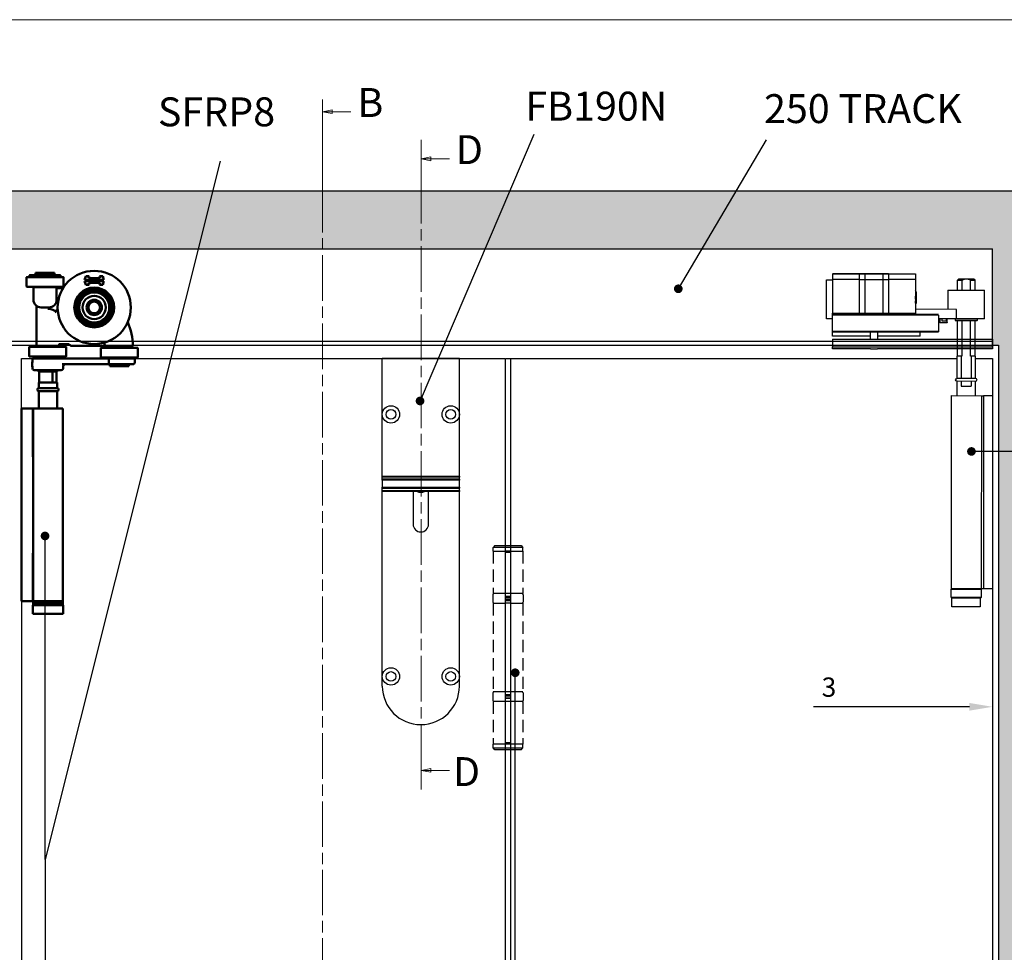
# Model space of a CAD drawing. Units: millimetres. Extents: x 7686 to 9983, y -344 to 1303.
# Drawn here: x 9212 to 9723, y 782 to 1266 of the extents above; entities that cross this region are included whole.
import ezdxf

# ---------------------------------------------------------------- set-up
doc = ezdxf.new("R2010")
doc.units = ezdxf.units.MM
doc.linetypes.add('CHAIN', pattern=[0.3543, 0.2362, -0.0295, 0.0591, -0.0295])
doc.linetypes.add('HIDDEN', pattern=[9.525, 6.35, -3.175])
for name, color, linetype in [('Border', 7, 'Continuous'), ('Dims', 7, 'Continuous'), ('Door', 4, 'Continuous'), ('Gear', 7, 'Continuous'), ('Hatching', 32, 'Continuous'), ('Notes', 7, 'Continuous'), ('Track', 5, 'Continuous')]:
    doc.layers.add(name, color=color, linetype=linetype)
doc.layers.add('Visible Edges(ISO)', color=7, linetype='Continuous', lineweight=50)
doc.styles.add('Label Text (ISO)', font='tahoma.ttf')
doc.styles.get("Standard").update_dxf_attribs({"font": 'tahoma.ttf'})
doc.dimstyles.new('Standard$0', dxfattribs={"dimtxt": 3, "dimasz": 3, "dimexe": 3, "dimexo": 1.5, "dimgap": 1, "dimtad": 1, "dimdec": 0, "dimlfac": 2, "dimzin": 0, "dimdsep": 46, "dimtxsty": 'Standard', "dimcen": 0.09, "dimadec": 0, "dimazin": 0, "dimtfac": 1, "dimtdec": 0, "dimtofl": 0, "dimtmove": 0, "dimatfit": 3, "dimfxl": 1, "dimtolj": 1, "dimtzin": 0, "dimarcsym": 0})

# ---------------------------------------------------------------- blocks, each defined once
blk = doc.blocks.new('SF3 Hinge Handle Set Side')
at = {"color": 212, "linetype": 'HIDDEN', "ltscale": 0.5}
for p, q in [((-3.37, 110.75), (-3.87, 110.25)), ((-0.7, 110.25), (-3.87, 110.25)), ((-3.87, 109.25), (-3.87, 110.25)), ((-3.37, 110.75), (-0.7, 110.75)), ((0.7, 110.75), (3.38, 110.75)), ((3.88, 110.25), (0.7, 110.25)), ((3.38, 110.75), (3.88, 110.25)), ((3.88, 109.25), (3.88, 110.25)), ((-3.87, 109.25), (-0.7, 109.25)), ((-3.87, 109.25), (-0.7, 109.25)), ((-3.87, 109.25), (-3.87, 98.25)), ((0.7, 109.25), (3.88, 109.25)), ((3.88, 109.25), (3.88, 98.25)), ((-3.9, 98), (-3.9, 96)), ((-0.7, 98.25), (-3.87, 98.25)), ((3.88, 98.25), (0.77, 98.25)), ((3.9, 98), (3.9, 96)), ((-3.87, 95.75), (-0.7, 95.75)), ((-3.87, 95.75), (-3.87, 72.75)), ((0.7, 95.75), (3.88, 95.75)), ((3.88, 95.75), (3.88, 72.75)), ((-3.9, 72.5), (-3.9, 70.5)), ((-0.7, 72.75), (-3.87, 72.75)), ((3.88, 72.75), (0.7, 72.75)), ((3.9, 72.5), (3.9, 70.5)), ((-0.7, 70.25), (-3.87, 70.25)), ((-3.87, 70.25), (-3.87, 59.25)), ((3.88, 70.25), (0.7, 70.25)), ((3.88, 70.25), (3.88, 59.25)), ((-3.82, 59.25), (-3.87, 59.2)), ((-3.87, 59.25), (-0.7, 59.25)), ((-0.7, 59.2), (-3.87, 59.2)), ((-3.87, 58.25), (-3.87, 59.2)), ((0.7, 59.25), (3.88, 59.25)), ((3.88, 59.2), (0.7, 59.2)), ((3.83, 59.25), (3.88, 59.2)), ((3.88, 58.25), (3.88, 59.2)), ((-3.87, 58.25), (-0.7, 58.25)), ((-3.37, 57.75), (-3.87, 58.25)), ((-0.7, 57.75), (-3.37, 57.75)), ((0.7, 58.25), (3.88, 58.25)), ((3.38, 57.75), (0.7, 57.75)), ((3.38, 57.75), (3.88, 58.25))]:
    blk.add_line(p, q, dxfattribs=at)
at = {"color": 212, "ltscale": 0.5}
for p, q in [((-0.7, 110.75), (0.7, 110.75)), ((0.7, 110.25), (-0.7, 110.25)), ((0.7, 109.25), (-0.7, 109.25)), ((-0.7, 109.25), (-0.7, 97.25)), ((-0.7, 109), (0.7, 109)), ((0.7, 97.25), (0.7, 109.25)), ((0.7, 98.25), (-0.7, 98.25)), ((0.7, 97.5), (-0.7, 97.5)), ((-0.7, 97.25), (0.7, 97.25)), ((0.7, 96.75), (-0.7, 96.75)), ((-0.7, 96.75), (-0.7, 71.75)), ((-0.7, 96.5), (0.7, 96.5)), ((0.7, 95.75), (-0.7, 95.75)), ((0.7, 71.75), (0.7, 96.75)), ((0.7, 72.75), (-0.7, 72.75)), ((0.7, 72), (-0.7, 72)), ((-0.7, 71.75), (0.7, 71.75)), ((-0.7, 71.25), (0.7, 71.25)), ((-0.7, 71.25), (-0.7, 59.25)), ((0.7, 71), (-0.7, 71)), ((0.7, 70.25), (-0.7, 70.25)), ((0.7, 59.25), (0.7, 71.25)), ((0.7, 59.5), (-0.7, 59.5)), ((0.7, 59.25), (-0.7, 59.25)), ((0.7, 59.2), (-0.7, 59.2)), ((-0.7, 58.25), (0.7, 58.25)), ((0.7, 57.75), (-0.7, 57.75))]:
    blk.add_line(p, q, dxfattribs=at)
at = {"color": 212, "linetype": 'HIDDEN', "ltscale": 0.5}
for centre, start, end in [((-3.65, 98), 90, 180), ((3.65, 98), 0, 90), ((-3.65, 96), 180, 270), ((3.65, 96), 270, 0), ((-3.65, 72.5), 90, 180), ((3.65, 72.5), 0, 90), ((-3.65, 70.5), 180, 270), ((3.65, 70.5), 270, 0)]:
    blk.add_arc(centre, 0.25, start, end, dxfattribs=at)
blk = doc.blocks.new('*D57')
at = {"layer": 'Defpoints', "color": 0, "transparency": 16777216}
for p in [(9716.81, 915.67), (9719.81, 915.19), (9719.81, 909.2)]:
    blk.add_point(p, dxfattribs=at)
at = {"layer": 'Dims', "color": 0, "linetype": 'ByBlock', "lineweight": -2, "transparency": 16777216}
for p, q in [((9716.81, 914.17), (9716.81, 906.2)), ((9719.81, 913.69), (9719.81, 906.2)), ((9704.81, 909.2), (9623.9, 909.2)), ((9731.81, 909.2), (9743.81, 909.2))]:
    blk.add_line(p, q, dxfattribs=at)
at = {"layer": 'Dims', "color": 0, "transparency": 16777216}
for points in [[(9704.81, 911.2), (9704.81, 907.2), (9716.81, 909.2)], [(9731.81, 911.2), (9731.81, 907.2), (9719.81, 909.2)]]:
    blk.add_solid(points, dxfattribs=at)
at = {"layer": 'Dims', "color": 0, "transparency": 16777216, "insert": (9631.94, 919.41), "char_height": 10, "attachment_point": 5}
blk.add_mtext('\\A1;3', dxfattribs=at)
blk = doc.blocks.new('FB TOP')
at = {"color": 40, "linetype": 'Continuous', "lineweight": 25}
for p, q in [((0, -29), (0, 0)), ((40, 0), (0, 0)), ((40, -29), (40, 0)), ((0, -61.07), (0, -29)), ((40, -61.07), (40, -29)), ((0, -61.07), (40, -61.07)), ((0, -61.51), (0, -61.07)), ((40, -61.07), (40, -61.51)), ((40, -61.51), (0, -61.51)), ((0, -62.59), (0, -61.51)), ((40, -62.59), (0, -62.59)), ((0, -63.09), (0, -62.59)), ((40, -63.09), (0, -63.09)), ((0, -63.09), (0, -66.78)), ((40, -62.59), (40, -61.51)), ((40, -62.59), (40, -63.09)), ((40, -66.78), (40, -63.09)), ((0, -66.78), (40, -66.78)), ((0, -67.28), (0, -66.78)), ((0, -67.28), (40, -67.28)), ((0, -68.47), (0, -67.28)), ((0, -68.47), (40, -68.47)), ((0, -68.94), (0, -68.47)), ((0, -165), (0, -68.94)), ((40, -68.94), (0, -68.94)), ((16, -68.94), (16, -86)), ((24, -86), (24, -68.94)), ((40, -66.78), (40, -67.28)), ((40, -68.47), (40, -67.28)), ((40, -68.47), (40, -68.94)), ((40, -165), (40, -68.94)), ((0, -170), (0, -165)), ((40, -170), (40, -165))]:
    blk.add_line(p, q, dxfattribs=at)
for centre, radius in [((4.5, -29), 4.5), ((35.5, -29), 4.5), ((4.5, -29), 2.5), ((35.5, -29), 2.5), ((4.5, -165), 4.5), ((4.5, -165), 2.5), ((35.5, -165), 4.5), ((35.5, -165), 2.5)]:
    blk.add_circle(centre, radius, dxfattribs=at)
for centre, radius, start, end in [((20, -65), 4.4, 243.421, 296.579), ((20, -86), 4, 180, 0), ((20, -170), 20, 180, 0)]:
    blk.add_arc(centre, radius, start, end, dxfattribs=at)
blk = doc.blocks.new('MORTICE - PIVOT SIDE')
at = {"color": 7, "linetype": 'Continuous', "lineweight": 25}
for p, q in [((8517.03, 991.35), (8531.02, 991.36)), ((8517.03, 991.35), (8517.03, 988.6)), ((8531.02, 991.61), (8517.28, 991.6)), ((8531.02, 991.61), (8531.02, 991.36)), ((8534.07, 991.61), (8531.02, 991.61)), ((8531.02, 991.36), (8533.83, 991.36)), ((8531.02, 991.36), (8531.02, 988.61)), ((8533.83, 991.36), (8543.22, 991.37)), ((8533.84, 988.61), (8533.83, 991.36)), ((8542.99, 991.62), (8534.07, 991.61)), ((8546.04, 991.62), (8542.99, 991.62)), ((8543.22, 991.37), (8543.23, 988.62)), ((8543.22, 991.37), (8546.04, 991.37)), ((8546.04, 991.37), (8546.04, 991.62)), ((8559.78, 991.62), (8546.04, 991.62)), ((8546.04, 988.62), (8546.04, 991.37)), ((8546.04, 991.37), (8560.03, 991.37)), ((8560.03, 991.37), (8560.03, 988.62)), ((8486.67, 988.79), (8486.17, 988.29)), ((8486.17, 988.29), (8486.17, 983.1)), ((8488.42, 988.29), (8486.17, 988.29)), ((8486.67, 988.79), (8489.78, 988.79)), ((8488.43, 983.1), (8488.42, 988.29)), ((8489.78, 988.79), (8491.56, 988.79)), ((8492.91, 988.29), (8491.56, 988.79)), ((8491.56, 988.79), (8494.67, 988.79)), ((8492.91, 988.29), (8492.92, 983.1)), ((8495.17, 988.29), (8492.91, 988.29)), ((8495.17, 988.29), (8494.67, 988.79)), ((8495.17, 983.1), (8495.17, 988.29)), ((8517.03, 988.6), (8531.02, 988.61)), ((8517.03, 988.6), (8517.04, 971.1)), ((8531.02, 988.61), (8531.03, 971.11)), ((8533.84, 988.61), (8531.02, 988.61)), ((8543.23, 988.62), (8533.84, 988.61)), ((8533.84, 971.11), (8533.84, 988.61)), ((8543.23, 988.62), (8543.23, 971.12)), ((8546.04, 988.62), (8543.23, 988.62)), ((8546.05, 971.12), (8546.04, 988.62)), ((8546.04, 988.62), (8560.03, 988.62)), ((8560.03, 988.62), (8560.04, 971.12)), ((8563.16, 988.4), (8560.03, 988.39)), ((8563.17, 968.14), (8563.16, 988.4)), ((8500.16, 983.11), (8481.16, 983.1)), ((8481.17, 968.1), (8481.16, 983.1)), ((8500.16, 983.11), (8500.17, 973.11)), ((8516.66, 982.24), (8517.09, 982.85)), ((8516.66, 982.24), (8516.67, 976.37)), ((8517.04, 975.84), (8516.67, 976.37)), ((8516.84, 977.07), (8516.84, 976.12)), ((8495.79, 973.1), (8517.04, 973.11)), ((8495.79, 968.1), (8495.79, 973.1)), ((8560.04, 970.62), (8505.04, 970.6)), ((8507.54, 970.6), (8507.54, 970.1)), ((8531.03, 971.11), (8517.04, 971.1)), ((8517.04, 971.1), (8517.04, 970.6)), ((8533.84, 971.11), (8531.03, 971.11)), ((8531.03, 971.11), (8531.03, 970.61)), ((8543.23, 971.12), (8533.84, 971.11)), ((8546.05, 971.12), (8543.23, 971.12)), ((8546.05, 971.12), (8546.05, 970.62)), ((8560.04, 971.12), (8546.05, 971.12)), ((8560.04, 970.62), (8560.04, 971.12)), ((8560.04, 970.12), (8560.04, 970.62)), ((8481.17, 968.1), (8495.79, 968.1)), ((8484.92, 967.4), (8484.92, 968.1)), ((8485.12, 967.2), (8484.92, 967.4)), ((8490.67, 967.4), (8484.92, 967.4)), ((8485.12, 967.2), (8490.67, 967.2)), ((8486.18, 967.2), (8486.19, 948.79)), ((8488.44, 948.79), (8488.43, 967.2)), ((8496.42, 967.4), (8490.67, 967.4)), ((8490.67, 967.2), (8496.22, 967.2)), ((8492.92, 967.2), (8492.93, 948.79)), ((8495.19, 948.79), (8495.18, 967.2)), ((8495.79, 968.1), (8505.04, 968.11)), ((8496.42, 967.4), (8496.22, 967.2)), ((8496.42, 968.1), (8496.42, 967.4)), ((8500.56, 966.31), (8500.56, 968.11)), ((8500.97, 966.31), (8500.56, 966.31)), ((8500.76, 966.11), (8501.12, 966.11)), ((8500.86, 967.11), (8500.86, 968.11)), ((8503.36, 967.11), (8500.86, 967.11)), ((8504.36, 966.31), (8500.97, 966.31)), ((8501.12, 966.11), (8504.16, 966.11)), ((8503.36, 968.11), (8503.36, 967.11)), ((8504.36, 968.11), (8504.36, 966.31)), ((8505.04, 970.1), (8560.04, 970.12)), ((8505.04, 970.1), (8505.04, 961.85)), ((8560.04, 961.87), (8560.04, 970.12)), ((8560.04, 968.13), (8563.17, 968.14)), ((8560.04, 961.87), (8505.04, 961.85)), ((8505.04, 961.85), (8505.04, 961.35)), ((8560.04, 961.37), (8505.04, 961.35)), ((8514.64, 959.1), (8514.64, 961.35)), ((8536.55, 957.68), (8536.54, 961.36)), ((8540.54, 961.37), (8540.55, 957.68)), ((8560.04, 961.37), (8560.04, 961.87)), ((8560.04, 959.12), (8560.04, 961.37)), ((8560.05, 957.69), (8477.05, 957.65)), ((8477.05, 957.65), (8477.05, 953.59)), ((8514.64, 959.1), (8536.54, 959.11)), ((8540.54, 959.12), (8560.04, 959.12)), ((8560.05, 957.69), (8560.05, 953.62)), ((8560.05, 953.62), (8477.05, 953.59)), ((8477.05, 953.59), (8477.05, 952.59)), ((8477.05, 952.59), (8536.71, 952.61)), ((8540.39, 952.62), (8536.71, 952.61)), ((8540.39, 952.62), (8560.05, 952.62)), ((8560.05, 952.62), (8560.05, 953.62)), ((8485.99, 948.79), (8485.99, 937.33)), ((8485.99, 948.79), (8488.06, 948.79)), ((8488.06, 948.79), (8488.07, 937.33)), ((8488.06, 948.79), (8488.44, 948.79)), ((8492.93, 948.79), (8493.31, 948.79)), ((8493.31, 948.79), (8493.32, 937.34)), ((8493.31, 948.79), (8495.39, 948.79)), ((8495.39, 937.34), (8495.39, 948.79)), ((8495.39, 937.34), (8485.99, 937.33)), ((8485.99, 935.73), (8495.39, 935.74)), ((8485.99, 935.73), (8486, 928.29)), ((8488.07, 935.73), (8488.07, 933.29)), ((8493.32, 935.74), (8493.32, 933.29)), ((8495.4, 928.29), (8495.39, 935.74)), ((8493.32, 933.29), (8488.07, 933.29)), ((8476.94, 828.29), (8476.9, 928.29)), ((8476.9, 928.29), (8481.7, 928.29)), ((8481.7, 928.29), (8481.74, 828.29)), ((8482.85, 928.29), (8481.7, 928.29)), ((8498.35, 928.3), (8482.85, 928.29)), ((8482.85, 928.29), (8482.9, 828.29)), ((8498.4, 828.3), (8498.35, 928.3)), ((8481.74, 828.29), (8476.94, 828.29)), ((8482.9, 828.29), (8481.74, 828.29)), ((8498.4, 828.3), (8482.9, 828.29)), ((8482.94, 827.79), (8497.66, 827.8)), ((8482.94, 827.79), (8482.95, 823.79)), ((8497.66, 827.8), (8498.54, 827.8)), ((8498.55, 823.8), (8498.54, 827.8)), ((8497.67, 823.8), (8482.95, 823.79)), ((8483.4, 823.29), (8498.1, 823.3)), ((8483.4, 823.29), (8483.4, 818.79)), ((8498.55, 823.8), (8497.67, 823.8)), ((8498.1, 818.8), (8498.1, 823.3)), ((8483.4, 818.79), (8498.1, 818.8))]:
    blk.add_line(p, q, dxfattribs=at)
for centre, radius, start, end in [((8517.28, 991.35), 0.25, 90.0272, 180.0272), ((8534.08, 991.37), 0.243, 91.8838, 181.7707), ((8542.98, 991.37), 0.243, 358.2838, 88.1706), ((8559.78, 991.37), 0.25, 0.0272, 90.0272), ((8533.36, 971.1), 0.485, 271.8838, 1.7707), ((8543.72, 971.1), 0.485, 178.2838, 268.1706), ((8500.76, 966.31), 0.2, 180.0272, 270.0272), ((8504.16, 966.31), 0.2, 270.0272, 0.0272), ((8485.99, 936.53), 0.8, 90.0272, 270.0272), ((8495.39, 936.54), 0.8, 270.0272, 90.0272), ((8483.44, 827.79), 0.5, 90.0272, 180.0272), ((8498.04, 827.8), 0.5, 0.0272, 90.0272), ((8483.45, 823.79), 0.5, 180.0272, 270.0272), ((8498.05, 823.8), 0.5, 270.0272, 0.0272)]:
    blk.add_arc(centre, radius, start, end, dxfattribs=at)
for points, knots in [([(8489.78, 988.79), (8489.55, 988.73), (8489.08, 988.6), (8488.64, 988.4), (8488.42, 988.29)], [0, 0, 0, 0, 0.495889, 1, 1, 1, 1]), ([(8517.1, 982.85), (8517.09, 982.85), (8517.09, 982.85), (8517.09, 982.84), (8517.08, 982.81), (8517.08, 982.78), (8517.07, 982.74), (8517.07, 982.68), (8517.06, 982.61), (8517.05, 982.48), (8517.04, 982.27), (8517.02, 982.02), (8517.01, 981.81), (8517.01, 981.66), (8517, 981.51), (8516.99, 981.34), (8516.99, 981.18), (8516.98, 980.97), (8516.97, 980.73), (8516.97, 980.47), (8516.96, 980.25), (8516.95, 980.06), (8516.95, 979.88), (8516.94, 979.67), (8516.93, 979.45), (8516.92, 979.2), (8516.91, 978.93), (8516.9, 978.65), (8516.9, 978.4), (8516.89, 978.16), (8516.88, 977.9), (8516.86, 977.51), (8516.85, 977.24), (8516.84, 977.07)], [0, 0, 0, 0, 0.009377, 0.03272, 0.056013, 0.072569, 0.098566, 0.121108, 0.147785, 0.178562, 0.243073, 0.307152, 0.332682, 0.358142, 0.383532, 0.408853, 0.434103, 0.456794, 0.498277, 0.535542, 0.563122, 0.58436, 0.607975, 0.633946, 0.662251, 0.692865, 0.727309, 0.76652, 0.799598, 0.826615, 0.863227, 0.909105, 1, 1, 1, 1]), ([(8517.11, 982.85), (8517.11, 982.85), (8517.1, 982.86), (8517.1, 982.86), (8517.1, 982.86)], [0, 0, 0, 0, 0.2001962, 1, 1, 1, 1]), ([(8516.84, 977.07), (8516.85, 977.12), (8516.86, 977.23), (8516.87, 977.4), (8516.88, 977.58), (8516.9, 977.76), (8516.91, 977.93), (8516.92, 978.11), (8516.93, 978.27), (8516.94, 978.45), (8516.95, 978.61), (8516.96, 978.8), (8516.98, 979.08), (8517, 979.42), (8517.02, 979.72), (8517.03, 979.87), (8517.03, 979.9)], [0, 0, 0, 0, 0.0291211, 0.0582409, 0.0873594, 0.1164765, 0.1455922, 0.1638086, 0.1941632, 0.2138957, 0.2366631, 0.2624651, 0.2913014, 0.3504374, 0.3991288, 0.4112885, 0.4112885, 0.4112885, 0.4112885]), ([(8516.84, 976.12), (8516.85, 976.13), (8516.88, 976.15), (8516.91, 976.29), (8516.94, 976.48), (8516.96, 976.65), (8516.98, 976.81), (8516.99, 976.95), (8517, 977.09), (8517.02, 977.27), (8517.03, 977.43), (8517.03, 977.53), (8517.04, 977.55)], [0, 0, 0, 0, 0.0488036, 0.1117262, 0.1546484, 0.1916067, 0.218839, 0.2363397, 0.2554816, 0.2838413, 0.3122023, 0.319624, 0.319624, 0.319624, 0.319624]), ([(8516.84, 976.12), (8516.87, 976.09), (8516.91, 976.03), (8516.97, 975.96), (8517.02, 975.92), (8517.04, 975.91)], [0, 0, 0, 0, 0.1061877, 0.2244524, 0.3264362, 0.3264362, 0.3264362, 0.3264362])]:
    blk.add_open_spline(points, degree=3, knots=knots, dxfattribs=at)

msp = doc.modelspace()

# ---------------------------------------------------------------- hatches: boundary and pattern name
at = {"layer": 'Door'}
h = msp.add_hatch(dxfattribs=at)
h.set_pattern_fill('GOST_WOOD', color=32, scale=2)
h.paths.add_polyline_path([(8471.52, 1176.94), (8162.41, 1176.94), (8162.41, 984.9), (8199.41, 984.9), (8199.41, 1096.94), (8202.41, 1096.94), (8202.41, 1146.94), (8478.89, 1146.94)])
h.paths.add_polyline_path([(8605.21, 1176.94), (8471.52, 1176.94), (8478.89, 1146.94), (8605.21, 1146.94)])
h.paths.add_polyline_path([(8891.94, 1176.94), (8605.21, 1176.94), (8605.21, 1146.94), (8899.31, 1146.94)])
h.paths.add_polyline_path([(9030.67, 1176.94), (8891.94, 1176.94), (8899.31, 1146.94), (9025.2, 1146.94)])
h.paths.add_polyline_path([(9118.22, 1176.94), (9030.67, 1176.94), (9025.2, 1146.94), (9125.36, 1146.94)])
h.paths.add_polyline_path([(9312.23, 1176.94), (9118.22, 1176.94), (9125.36, 1146.94), (9304.71, 1146.94)])
h.paths.add_polyline_path([(9369.24, 1176.94), (9312.23, 1176.94), (9304.71, 1146.94), (9369.24, 1146.94)])
h.paths.add_polyline_path([(9466.34, 1176.94), (9369.24, 1176.94), (9369.24, 1146.94), (9453.52, 1146.94)])
h.paths.add_polyline_path([(9583.73, 1176.94), (9466.34, 1176.94), (9453.52, 1146.94), (9566.04, 1146.94)])
h.paths.add_polyline_path([(9756.81, 1176.94), (9583.73, 1176.94), (9566.04, 1146.94), (9716.81, 1146.94), (9716.81, 1096.94), (9719.81, 1096.94), (9719.81, 1041.71), (9756.81, 1041.71)])
h.paths.add_polyline_path([(9756.81, 1041.71), (9719.81, 1041.71), (9719.81, 724.52), (9756.81, 724.52)])
h.paths.add_polyline_path([(9756.81, 724.52), (9719.81, 724.52), (9719.81, 404.74), (9756.81, 404.74)])
h.paths.add_polyline_path([(9756.81, 404.74), (9719.81, 404.74), (9719.81, 328.94), (9716.81, 328.94), (9716.81, 309.94), (9606.23, 309.94), (9617.89, 298.94), (9756.81, 298.94)])
h.paths.add_polyline_path([(9606.23, 309.94), (9477.15, 309.94), (9485.67, 298.94), (9617.89, 298.94)])
edge = h.paths.add_edge_path()
edge.add_line((9477.15, 309.94), (9433.72, 309.94))
edge.add_line((9433.72, 309.94), (9433.72, 308.54))
edge.add_arc((9425.22, 308.54), 8.5, -90, 0, ccw=False)
edge.add_line((9425.22, 300.04), (9484.97, 299.84))
edge.add_line((9484.97, 299.84), (9477.15, 309.94))
edge = h.paths.add_edge_path()
edge.add_line((9406.72, 308.54), (9406.72, 309.94))
edge.add_line((9406.72, 309.94), (9369.24, 309.94))
edge.add_line((9369.24, 309.94), (9369.24, 298.94))
edge.add_line((9369.24, 298.94), (9415.22, 300.04))
edge.add_arc((9415.22, 308.54), 8.5, 180, 270, ccw=False)
h.paths.add_polyline_path([(9369.24, 309.94), (8951.9, 309.94), (8956.66, 298.94), (9369.24, 298.94)])
edge = h.paths.add_edge_path()
edge.add_line((8906.42, 308.55), (8906.42, 309.94))
edge.add_line((8906.42, 309.94), (8794.12, 309.94))
edge.add_line((8794.12, 309.94), (8797.23, 298.94))
edge.add_line((8797.23, 298.94), (8914.92, 300.05))
edge.add_arc((8914.92, 308.55), 8.5, 180, 270, ccw=False)
edge = h.paths.add_edge_path()
edge.add_line((8951.9, 309.94), (8933.42, 309.94))
edge.add_line((8933.42, 309.94), (8933.42, 308.55))
edge.add_arc((8924.92, 308.55), 8.5, -90, 0, ccw=False)
edge.add_line((8924.92, 300.05), (8956.2, 300.01))
edge.add_line((8956.2, 300.01), (8951.9, 309.94))
h.paths.add_polyline_path([(8794.12, 309.94), (8605.21, 309.94), (8605.21, 298.94), (8797.23, 298.94)])
edge = h.paths.add_edge_path()
edge.add_line((8605.21, 309.94), (8513, 309.94))
edge.add_line((8513, 309.94), (8513, 308.55))
edge.add_arc((8504.5, 308.55), 8.5, -90, 0, ccw=False)
edge.add_line((8504.5, 300.05), (8605.21, 299.96))
edge.add_line((8605.21, 299.96), (8605.21, 309.94))
edge = h.paths.add_edge_path()
edge.add_line((8486, 308.55), (8486, 309.94))
edge.add_line((8486, 309.94), (8413.99, 309.94))
edge.add_line((8413.99, 309.94), (8406.32, 298.94))
edge.add_line((8406.32, 298.94), (8494.5, 300.05))
edge.add_arc((8494.5, 308.55), 8.5, 180, 270, ccw=False)
h.paths.add_polyline_path([(8413.99, 309.94), (8202.41, 309.94), (8202.41, 328.94), (8199.41, 328.94), (8199.41, 432.11), (8162.41, 432.11), (8162.41, 298.94), (8406.32, 298.94)])
h.paths.add_polyline_path([(8199.41, 724.52), (8162.41, 724.52), (8162.41, 432.11), (8199.41, 432.11)])
h.paths.add_polyline_path([(8199.41, 984.9), (8162.41, 984.9), (8162.41, 724.52), (8199.41, 724.52)])

# ---------------------------------------------------------------- linework, layer by layer
msp.add_line((9469.18, 724.52), (9469.18, 926.88))
at = {"layer": 'Border', "lineweight": 0}
msp.add_lwpolyline([(9982.95, -343.86), (7686.03, -343.86), (7686.03, 1265.77), (9982.95, 1265.77)], close=True, dxfattribs=at)
at = {"layer": 'Door', "color": 7, "linetype": 'Continuous', "lineweight": 0}
for p, q in [((9369.24, 1224.28), (9369.24, 1178.94)), ((9374.24, 1219.01), (9369.24, 1218.01)), ((9374.24, 1218.01), (9369.24, 1218.01)), ((9369.24, 1218.01), (9374.24, 1217.01)), ((9374.24, 1217.01), (9374.24, 1219.01)), ((9383.92, 1218.01), (9374.24, 1218.01)), ((9420.31, 1203.49), (9420.31, 1183.64)), ((9425.31, 1194.56), (9420.31, 1193.56)), ((9425.31, 1193.56), (9420.31, 1193.56)), ((9420.31, 1193.56), (9425.31, 1192.56)), ((9425.31, 1192.56), (9425.31, 1194.56)), ((9434.99, 1193.56), (9425.31, 1193.56)), ((9420.31, 886.13), (9420.31, 866.28)), ((9420.31, 886.13), (9420.31, 866.28)), ((9425.31, 877.21), (9420.31, 876.21)), ((9425.31, 877.21), (9420.31, 876.21)), ((9425.31, 876.21), (9420.31, 876.21)), ((9420.31, 876.21), (9425.31, 875.21)), ((9425.31, 876.21), (9420.31, 876.21)), ((9420.31, 876.21), (9425.31, 875.21)), ((9425.31, 875.21), (9425.31, 877.21)), ((9425.31, 875.21), (9425.31, 877.21)), ((9434.99, 876.21), (9425.31, 876.21)), ((9434.99, 876.21), (9425.31, 876.21))]:
    msp.add_line(p, q, dxfattribs=at)
at = {"layer": 'Door', "color": 7, "linetype": 'CHAIN', "lineweight": 0, "ltscale": 100}
for p, q in [((9420.31, 1183.64), (9420.31, 886.13)), ((9369.24, 1178.94), (9369.24, 246.29))]:
    msp.add_line(p, q, dxfattribs=at)
at = {"layer": 'Door'}
for p, q in [((9716.81, 1095.94), (9716.81, 1096.94)), ((9212.98, 1089.94), (9218.55, 1089.96)), ((9212.98, 1063.94), (9212.98, 1089.94)), ((9233.48, 1089.94), (9464.01, 1089.94)), ((9464.01, 1089.94), (9464.01, 338.94)), ((9464.23, 1089.94), (9698.47, 1089.94)), ((9466.81, 338.94), (9466.81, 1089.94)), ((9707.87, 1089.94), (9716.81, 1089.94)), ((9716.81, 1089.94), (9716.81, 338.94)), ((9212.98, 963.94), (9212.98, 458.94))]:
    msp.add_line(p, q, dxfattribs=at)
at = {"layer": 'Door', "color": 7, "linetype": 'Continuous', "lineweight": 0, "flags": 128}
for points in [[(9374.24, 1219.01), (9369.24, 1218.01), (9374.24, 1217.01), (9374.24, 1219.01)], [(9425.31, 1194.56), (9420.31, 1193.56), (9425.31, 1192.56), (9425.31, 1194.56)], [(9425.31, 877.21), (9420.31, 876.21), (9425.31, 875.21), (9425.31, 877.21)], [(9425.31, 877.21), (9420.31, 876.21), (9425.31, 875.21), (9425.31, 877.21)]]:
    msp.add_lwpolyline(points, dxfattribs=at)
at = {"layer": 'Door', "color": 7, "lineweight": 0}
for points in [[(9374.24, 1219.01), (9369.24, 1218.01), (9374.24, 1217.01), (9374.24, 1219.01)], [(9425.31, 1194.56), (9420.31, 1193.56), (9425.31, 1192.56), (9425.31, 1194.56)], [(9425.31, 877.21), (9420.31, 876.21), (9425.31, 875.21), (9425.31, 877.21)], [(9425.31, 877.21), (9420.31, 876.21), (9425.31, 875.21), (9425.31, 877.21)]]:
    msp.add_solid(points, dxfattribs=at)
at = {"layer": 'Hatching', "color": 32}
for p, q in [((8165.41, 1176.94), (9753.81, 1176.94)), ((8202.41, 1146.94), (9716.81, 1146.94)), ((9716.81, 1098.94), (9716.81, 1146.94)), ((9716.81, 1096.94), (9719.81, 1096.94)), ((9719.81, 1096.94), (9719.81, 328.94))]:
    msp.add_line(p, q, dxfattribs=at)
at = {"layer": 'Notes'}
for p, q in [((9478.86, 1206.26), (9419.78, 1067.93)), ((9599.31, 1203.37), (9553.76, 1126.12)), ((9316.1, 1192.39), (9225.23, 830.04)), ((9771.47, 1041.71), (9705.85, 1041.71)), ((9225.23, 830.04), (9225.23, 997.85)), ((9225.23, 830.04), (9225.23, 433.12))]:
    msp.add_line(p, q, dxfattribs=at)
at = {"layer": 'Notes', "color": 0, "linetype": 'ByBlock', "const_width": 2.25}
for points in [[(9554.89, 1126.12, -1), (9552.64, 1126.12, -1)], [(9420.91, 1067.93, -1), (9418.66, 1067.93, -1)], [(9706.98, 1041.71, -1), (9704.73, 1041.71, -1)], [(9226.36, 997.85, -1), (9224.11, 997.85, -1)], [(9226.36, 997.85, -1), (9224.11, 997.85, -1)], [(9470.3, 926.88, -1), (9468.05, 926.88, -1)]]:
    msp.add_lwpolyline(points, format="xyb", close=True, dxfattribs=at)
at = {"layer": 'Track'}
for p, q in [((8202.41, 1146.94), (9716.81, 1146.94)), ((9716.81, 1096.94), (9716.81, 1146.94)), ((8202.41, 1098.94), (9716.81, 1098.94)), ((8202.41, 1096.94), (9716.81, 1096.94))]:
    msp.add_line(p, q, dxfattribs=at)
at = {"layer": 'Visible Edges(ISO)'}
for p, q in [((9230.21, 1134.44), (9220.31, 1134.44)), ((9220.31, 1134.44), (9220.31, 1133.24)), ((9230.21, 1134.44), (9230.21, 1133.24)), ((9215.63, 1132.14), (9215.63, 1127.39)), ((9215.68, 1132.19), (9234.83, 1132.19)), ((9217.26, 1132.84), (9217.26, 1133.14)), ((9217.36, 1133.24), (9233.16, 1133.24)), ((9233.16, 1132.74), (9217.36, 1132.74)), ((9219.76, 1132.74), (9219.76, 1132.19)), ((9230.76, 1132.74), (9230.76, 1132.19)), ((9233.26, 1132.84), (9233.26, 1133.14)), ((9234.88, 1132.14), (9234.88, 1127.39)), ((9245.78, 1130.83), (9246.4, 1132.75)), ((9255.78, 1130.83), (9245.78, 1130.83)), ((9246.4, 1128.14), (9245.78, 1130.06)), ((9245.78, 1130.06), (9255.78, 1130.06)), ((9246.4, 1132.75), (9248.11, 1132.75)), ((9248.11, 1132.75), (9247.74, 1131.6)), ((9247.74, 1131.6), (9253.82, 1131.6)), ((9253.82, 1129.29), (9247.74, 1129.29)), ((9247.74, 1129.29), (9248.11, 1128.14)), ((9253.82, 1131.6), (9253.44, 1132.75)), ((9253.44, 1132.75), (9255.15, 1132.75)), ((9253.44, 1128.14), (9253.82, 1129.29)), ((9255.15, 1132.75), (9255.78, 1130.83)), ((9255.78, 1130.06), (9255.15, 1128.14)), ((9234.68, 1127.19), (9215.83, 1127.19)), ((9219.26, 1120.44), (9219.26, 1126.94)), ((9219.26, 1126.94), (9231.26, 1126.94)), ((9219.76, 1127.19), (9219.76, 1126.94)), ((9230.76, 1127.19), (9230.76, 1126.94)), ((9231.26, 1120.44), (9231.26, 1126.94)), ((9234.6, 1126.44), (9232.26, 1126.44)), ((9248.11, 1128.14), (9246.4, 1128.14)), ((9255.15, 1128.14), (9253.44, 1128.14)), ((9220.76, 1117.09), (9220.76, 1096.44)), ((9227.26, 1116.44), (9223.26, 1116.44)), ((9217.03, 1095.89), (9217.03, 1091.14)), ((9217.08, 1095.94), (9236.23, 1095.94)), ((9232.36, 1096.44), (9220.76, 1096.44)), ((9221.28, 1096.44), (9221.28, 1095.94)), ((9232.03, 1096.44), (9232.03, 1095.94)), ((9232.36, 1096.44), (9232.57, 1096.44)), ((9232.57, 1097.64), (9232.57, 1096.44)), ((9232.57, 1097.44), (9233.29, 1097.44)), ((9233.29, 1097.44), (9237.48, 1097.44)), ((9236.28, 1095.89), (9236.28, 1091.14)), ((9237.62, 1097.38), (9238.21, 1096.8)), ((9238.51, 1096.5), (9238.21, 1096.8)), ((9238.65, 1096.44), (9255.15, 1096.44)), ((9254.13, 1095.39), (9254.13, 1090.64)), ((9254.18, 1095.44), (9273.33, 1095.44)), ((9257.16, 1096.44), (9262.67, 1096.44)), ((9257.76, 1096.44), (9257.76, 1095.94)), ((9269.76, 1095.94), (9257.76, 1095.94)), ((9258.38, 1095.94), (9258.38, 1095.44)), ((9263.76, 1096.44), (9262.67, 1096.44)), ((9264.85, 1096.44), (9263.76, 1096.44)), ((9264.85, 1096.44), (9265.76, 1096.44)), ((9269.13, 1095.94), (9269.13, 1095.44)), ((9269.76, 1096.44), (9269.76, 1095.94)), ((9273.38, 1095.39), (9273.38, 1090.64)), ((9236.08, 1090.94), (9217.23, 1090.94)), ((9218.55, 1088.2), (9218.68, 1088.43)), ((9218.55, 1088.07), (9218.56, 1087.31)), ((9218.55, 1087.71), (9218.55, 1088.07)), ((9218.66, 1089.94), (9231.7, 1089.94)), ((9218.66, 1088.56), (9218.66, 1089.94)), ((9220.66, 1089.94), (9220.66, 1090.94)), ((9232.33, 1089.94), (9231.7, 1089.94)), ((9258.38, 1089.94), (9232.33, 1089.94)), ((9232.66, 1089.94), (9232.66, 1090.94)), ((9273.18, 1090.44), (9254.33, 1090.44)), ((9257.76, 1089.94), (9257.76, 1090.44)), ((9258.38, 1087.94), (9258.38, 1089.94)), ((9258.38, 1089.94), (9271.76, 1089.94)), ((9269.76, 1089.94), (9269.76, 1090.44)), ((9271.76, 1087.94), (9271.76, 1089.94)), ((9218.55, 1086.58), (9218.55, 1087.71)), ((9218.56, 1087.71), (9218.55, 1087.71)), ((9218.55, 1085.81), (9218.55, 1086.58)), ((9218.56, 1086.58), (9218.55, 1086.58)), ((9218.56, 1086.17), (9218.55, 1085.81)), ((9218.55, 1085.69), (9218.68, 1085.46)), ((9218.56, 1087.31), (9218.56, 1086.17)), ((9218.66, 1084.94), (9218.66, 1085.32)), ((9233.66, 1083.94), (9219.66, 1083.94)), ((9221.71, 1083.24), (9221.71, 1083.94)), ((9221.71, 1083.24), (9231.61, 1083.24)), ((9222.26, 1077.44), (9222.26, 1083.24)), ((9229.18, 1077.44), (9229.18, 1083.24)), ((9231.26, 1083.24), (9231.26, 1077.44)), ((9231.26, 1077.44), (9231.26, 1083.24)), ((9231.61, 1083.24), (9231.61, 1083.94)), ((9234.15, 1086.94), (9258.78, 1086.94)), ((9234.66, 1084.94), (9234.66, 1085.94)), ((9270.76, 1086.94), (9258.78, 1086.94)), ((9258.88, 1085.94), (9258.88, 1086.94)), ((9258.88, 1085.94), (9268.63, 1085.94)), ((9268.63, 1085.94), (9268.63, 1086.94)), ((9222.06, 1077.44), (9231.46, 1077.44)), ((9222.06, 1074.58), (9222.06, 1077.44)), ((9231.46, 1074.58), (9222.06, 1074.58)), ((9222.06, 1063.94), (9222.06, 1072.98)), ((9222.06, 1072.98), (9231.46, 1072.98)), ((9231.46, 1074.58), (9231.46, 1077.44)), ((9231.46, 1063.94), (9231.46, 1072.98)), ((9212.98, 963.94), (9212.98, 1063.94)), ((9212.98, 1063.94), (9218.98, 1063.94)), ((9218.98, 1063.94), (9218.98, 1038.94)), ((9218.98, 1063.94), (9219.01, 1063.94)), ((9234.51, 1063.94), (9219.01, 1063.94)), ((9219.01, 1063.94), (9219.01, 963.94)), ((9234.51, 1063.94), (9234.51, 963.94)), ((9212.98, 987.24), (9212.98, 1040.64)), ((9212.98, 1038.44), (9212.98, 989.44)), ((9218.98, 988.94), (9218.98, 963.94)), ((9218.98, 963.94), (9212.98, 963.94)), ((9218.91, 961.94), (9234.61, 961.94)), ((9218.91, 961.94), (9218.91, 957.44)), ((9218.98, 963.94), (9219.01, 963.94)), ((9234.51, 963.94), (9219.01, 963.94)), ((9219.06, 963.04), (9219.06, 963.84)), ((9219.06, 962.04), (9219.06, 962.84)), ((9219.16, 962.94), (9234.36, 962.94)), ((9234.36, 962.94), (9219.16, 962.94)), ((9234.46, 963.04), (9234.46, 963.84)), ((9234.46, 962.04), (9234.46, 962.84)), ((9234.61, 961.94), (9234.61, 957.44)), ((9234.61, 957.44), (9218.91, 957.44))]:
    msp.add_line(p, q, dxfattribs=at)
for radius in [19, 10.35, 9.6, 8.71, 7.83, 6.05, 4, 3.97, 3]:
    msp.add_circle((9250.76, 1116.44), radius, dxfattribs=at)
for centre, radius, start, end in [((9215.68, 1132.14), 0.05, 90, 180), ((9217.36, 1133.14), 0.1, 90, 180), ((9217.36, 1132.84), 0.1, 180, 270), ((9233.16, 1133.14), 0.1, 0, 90), ((9233.16, 1132.84), 0.1, 270, 0), ((9234.83, 1132.14), 0.05, 0, 90), ((9215.83, 1127.39), 0.2, 180, 270), ((9234.68, 1127.39), 0.2, 270, 0), ((9223.26, 1120.44), 4, 180, 270), ((9227.26, 1120.44), 4, 270, 0), ((9220.26, 1117.09), 0.5, 0, 48.1897), ((9228.69, 1084.95), 30.05, 84.0166, 84.6786), ((9240.76, 1096.44), 30, 0.1916, 24.1879), ((9217.08, 1095.89), 0.05, 90, 180), ((9236.23, 1095.89), 0.05, 0, 90), ((9237.48, 1097.24), 0.2, 45, 90), ((9238.65, 1096.64), 0.2, 225, 270), ((9254.18, 1095.39), 0.05, 90, 180), ((9228.69, 1084.95), 30.05, 23.1202, 25.9577), ((9270.66, 1096.54), 0.1, 270, 0.1916), ((9273.33, 1095.39), 0.05, 0, 90), ((9217.23, 1091.14), 0.2, 180, 270), ((9236.08, 1091.14), 0.2, 270, 0), ((9254.33, 1090.64), 0.2, 180, 270), ((9273.18, 1090.64), 0.2, 270, 0), ((9219.66, 1084.94), 1, 180, 270), ((9233.66, 1084.94), 1, 270, 0), ((9235.66, 1085.94), 1, 90, 180), ((9270.76, 1087.94), 1, 270, 0), ((9222.06, 1073.78), 0.8, 90, 270), ((9231.46, 1073.78), 0.8, 270, 90), ((9219.16, 963.84), 0.1, 90, 180), ((9219.16, 963.04), 0.1, 180, 270), ((9219.16, 962.84), 0.1, 90, 180), ((9219.16, 962.04), 0.1, 180, 270), ((9234.36, 963.84), 0.1, 0, 90), ((9234.36, 963.04), 0.1, 270, 0), ((9234.36, 962.84), 0.1, 0, 90), ((9234.36, 962.04), 0.1, 270, 0)]:
    msp.add_arc(centre, radius, start, end, dxfattribs=at)
msp.add_ellipse((9218.55, 1086.94), major_axis=(0, 1.26), ratio=0.002415, dxfattribs=at)
for points, knots in [([(9232.26, 1126.44), (9232.08, 1126.44), (9231.9, 1126.44), (9231.56, 1126.44), (9231.4, 1126.44), (9231.26, 1126.44)], [-0.0009487, -0.0009487, -0.0009487, -0.0009487, 0.1060677, 0.1060677, 0.2126691, 0.2126691, 0.2126691, 0.2126691]), ([(9227.35, 1115.69), (9227.17, 1115.7), (9226.97, 1115.71), (9226.76, 1115.73), (9226.76, 1115.73), (9226.76, 1115.73)], [0.31129574, 0.31129574, 0.31129574, 0.31129574, 0.34645696, 0.34645696, 0.3469668, 0.3469668, 0.3469668, 0.3469668]), ([(9229.66, 1114.98), (9229.38, 1115.14), (9229.09, 1115.28), (9228.43, 1115.52), (9228.01, 1115.63), (9227.5, 1115.68), (9227.42, 1115.68), (9227.35, 1115.69)], [2.6798936, 2.6798936, 2.6798936, 2.6798936, 2.7798888, 2.7798888, 2.9028599, 2.9028599, 2.9240511, 2.9240511, 2.9240511, 2.9240511]), ([(9231.06, 1113.83), (9230.8, 1114.12), (9230.49, 1114.41), (9229.99, 1114.78), (9229.83, 1114.88), (9229.66, 1114.98)], [2.4824571, 2.4824571, 2.4824571, 2.4824571, 2.6199063, 2.6199063, 2.6798936, 2.6798936, 2.6798936, 2.6798936]), ([(9231.48, 1114.87), (9231.32, 1114.88), (9231.17, 1114.88), (9230.97, 1114.84), (9230.9, 1114.82), (9230.79, 1114.76), (9230.75, 1114.73), (9230.69, 1114.66), (9230.68, 1114.62), (9230.66, 1114.53), (9230.67, 1114.47), (9230.7, 1114.34), (9230.75, 1114.25), (9230.87, 1114.06), (9230.96, 1113.94), (9231.06, 1113.83)], [0, 0, 0, 0, 0.0480152, 0.0480152, 0.0782339, 0.0782339, 0.1005717, 0.1005717, 0.1221675, 0.1221675, 0.1509254, 0.1509254, 0.1953354, 0.1953354, 0.2605929, 0.2605929, 0.2605929, 0.2605929]), ([(9255.15, 1096.44), (9255.39, 1096.44), (9255.63, 1096.44), (9256.08, 1096.44), (9256.29, 1096.44), (9256.58, 1096.44), (9256.68, 1096.44), (9256.77, 1096.44), (9256.79, 1096.44), (9256.79, 1096.44)], [0, 0, 0, 0, 0.0716595, 0.0716595, 0.146556, 0.146556, 0.207476, 0.207476, 0.245551, 0.245551, 0.245551, 0.245551]), ([(9256.79, 1096.44), (9256.79, 1096.44), (9256.78, 1096.44), (9256.71, 1096.44), (9256.63, 1096.46), (9256.52, 1096.52), (9256.47, 1096.55), (9256.39, 1096.64), (9256.35, 1096.69), (9256.33, 1096.75)], [-0.15568567, -0.15568567, -0.15568567, -0.15568567, -0.15448118, -0.15448118, -0.12752487, -0.12752487, -0.10912181, -0.10912181, -0.09071874, -0.09071874, -0.09071874, -0.09071874]), ([(9257.22, 1096.47), (9257.22, 1096.47), (9257.22, 1096.47), (9257.21, 1096.46), (9257.2, 1096.45), (9257.19, 1096.45), (9257.18, 1096.45), (9257.17, 1096.44), (9257.16, 1096.44)], [0.072151804, 0.072151804, 0.072151804, 0.072151804, 0.072795287, 0.072795287, 0.077149792, 0.077149792, 0.077149792, 0.08195082, 0.08195082, 0.08195082, 0.08195082]), ([(9257.27, 1096.54), (9257.27, 1096.54), (9257.27, 1096.54), (9257.26, 1096.53), (9257.25, 1096.52), (9257.24, 1096.49), (9257.23, 1096.48), (9257.22, 1096.47)], [-0.009175439, -0.009175439, -0.009175439, -0.009175439, -0.00900553, -0.00900553, -0.004537389, -0.004537389, 0, 0, 0, 0]), ([(9265.76, 1096.44), (9266.07, 1096.44), (9266.39, 1096.44), (9267.21, 1096.44), (9267.69, 1096.44), (9268.52, 1096.44), (9268.88, 1096.44), (9269.65, 1096.44), (9270.02, 1096.44), (9270.52, 1096.44), (9270.66, 1096.44), (9270.66, 1096.44)], [0, 0, 0, 0, 0.0948358, 0.0948358, 0.246573, 0.246573, 0.3793425, 0.3793425, 0.5689961, 0.5689961, 0.7657476, 0.7657476, 0.7657476, 0.7657476]), ([(9218.68, 1088.42), (9218.68, 1088.43), (9218.68, 1088.43), (9218.66, 1088.52), (9218.66, 1088.56), (9218.66, 1088.56)], [0.66915173, 0.66915173, 0.66915173, 0.66915173, 0.67368244, 0.67368244, 0.73492433, 0.73492433, 0.73492433, 0.73492433]), ([(9218.66, 1088.56), (9218.66, 1088.56), (9218.67, 1088.52), (9218.7, 1088.36), (9218.72, 1088.23), (9218.75, 1088.03), (9218.76, 1087.96), (9218.77, 1087.89)], [0.7349243, 0.7349243, 0.7349243, 0.7349243, 0.7961662, 0.7961662, 0.8574081, 0.8574081, 0.8827028, 0.8827028, 0.8827028, 0.8827028]), ([(9218.77, 1085.99), (9218.76, 1085.92), (9218.75, 1085.86), (9218.72, 1085.65), (9218.7, 1085.53), (9218.67, 1085.36), (9218.66, 1085.32), (9218.66, 1085.32)], [1.0770954, 1.0770954, 1.0770954, 1.0770954, 1.1023901, 1.1023901, 1.163632, 1.163632, 1.2248739, 1.2248739, 1.2248739, 1.2248739]), ([(9218.66, 1085.32), (9218.66, 1085.32), (9218.66, 1085.36), (9218.68, 1085.45), (9218.68, 1085.46), (9218.68, 1085.47)], [0.24497478, 0.24497478, 0.24497478, 0.24497478, 0.30621666, 0.30621666, 0.31074737, 0.31074737, 0.31074737, 0.31074737]), ([(9258.78, 1086.94), (9258.78, 1086.94), (9258.78, 1086.94), (9258.75, 1086.94), (9258.72, 1086.95), (9258.66, 1086.99), (9258.63, 1087.01), (9258.55, 1087.1), (9258.51, 1087.18), (9258.45, 1087.37), (9258.42, 1087.47), (9258.39, 1087.7), (9258.38, 1087.82), (9258.38, 1087.94)], [-0.0004886, -0.0004886, -0.0004886, -0.0004886, 0, 0, 0.0242211, 0.0242211, 0.048227, 0.048227, 0.0888838, 0.0888838, 0.1268003, 0.1268003, 0.1634712, 0.1634712, 0.1634712, 0.1634712])]:
    msp.add_open_spline(points, degree=3, knots=knots, dxfattribs=at)
msp.add_rational_spline([(9256.79, 1096.44), (9256.97, 1096.44), (9257.16, 1096.44)], [1.00214344471, 1.00133522391, 1.00049089508], degree=2, dxfattribs=at)

# ---------------------------------------------------------------- block references
at = {"layer": 'Door', "xscale": -1}
msp.add_blockref('MORTICE - PIVOT SIDE', (18193.85, 142.36), dxfattribs=at)
at = {"layer": 'Door'}
msp.add_blockref('FB TOP', (9400.22, 1089.94), dxfattribs=at)
at = {"layer": 'Gear', "color": 212, "xscale": 2, "yscale": 2, "zscale": 2}
msp.add_blockref('SF3 Hinge Handle Set Side', (9465.41, 771.44), dxfattribs=at)

# ---------------------------------------------------------------- texts
at = {"layer": 'Door', "color": 7, "style": 'Label Text (ISO)'}
msp.add_text('D', height=15, dxfattribs=at).set_placement((9436.84, 868.08))
at = {"layer": 'Door', "color": 7, "lineweight": 0, "char_height": 15, "attachment_point": 7, "line_spacing_factor": 3.276922, "style": 'Label Text (ISO)'}
for s, insert in [('B', (9387.29, 1210.59)), ('D', (9438.36, 1186.15))]:
    msp.add_mtext(s, dxfattribs=dict(at, insert=insert))
at = {"layer": 'Notes', "char_height": 15, "attachment_point": 3}
for s, insert, width in [('\\pxql;{\\fArial|b0|i0|c0|p34;FB190N}', (9611.78, 1228.4), 137.3307), ('\\pxql;{\\fArial|b0|i0|c0|p34;250 TRACK}', (9735.57, 1227.12), 137.3307), ('\\pxql;{\\fArial|b0|i0|c0|p34;SFRP8}', (9373.96, 1225.44), 90.1559)]:
    msp.add_mtext(s, dxfattribs=dict(at, insert=insert, width=width))

# ---------------------------------------------------------------- dimensions: what is measured, and where the dimension line sits
at = {"layer": 'Dims'}
dim = msp.add_linear_dim(base=(9719.81, 909.2), p1=(9716.81, 915.67), p2=(9719.81, 915.19), angle=180, dimstyle='Standard$0', override={"dimtxt": 10, "dimasz": 12, "dimgap": 5, "dimlfac": 1, "dimarcsym": 1}, dxfattribs=at)
dim.commit()
dim.dimension.update_dxf_attribs({"geometry": '*D57', "text_midpoint": (9631.94, 909.2), "dimtype": 160})

doc.saveas('drawing.dxf')
